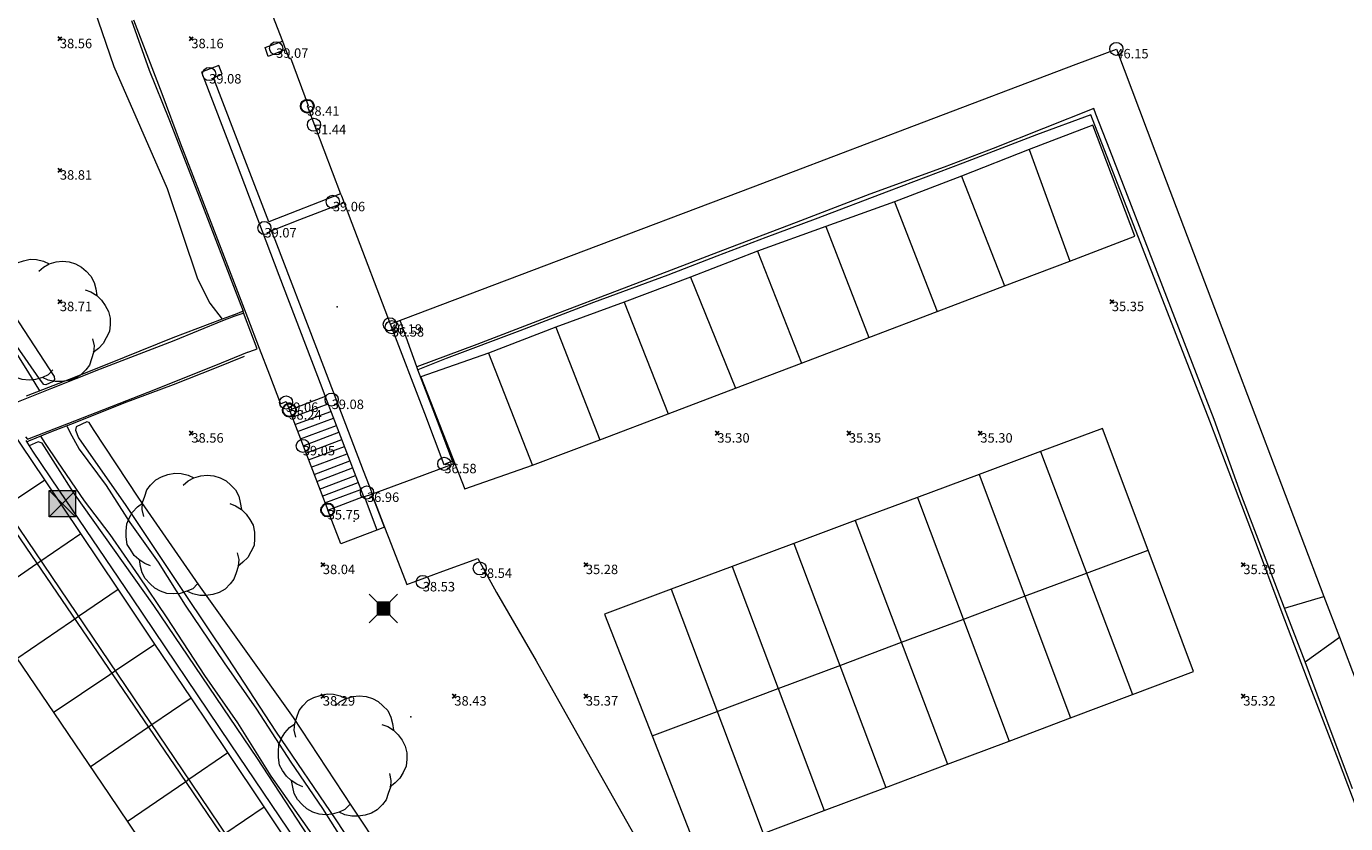
# Model space of a CAD drawing. Units: metres. Extents: x 412276 to 413077, y 1226573 to 1227597.
# Drawn here: x 412375 to 412425, y 1226919 to 1226949 of the extents above; entities that cross this region are included whole.
import ezdxf
from ezdxf.enums import TextEntityAlignment as Align

# ---------------------------------------------------------------- set-up
doc = ezdxf.new("R2010")
doc.units = ezdxf.units.M
doc.header["$LTSCALE"] = 200
doc.header["$MEASUREMENT"] = 0
doc.layers.get('0').update_dxf_attribs({"lineweight": 0})
for name, color, linetype, lineweight in [('2303893-001 - Belægning asfalt - (4410)', 2, 'Continuous', 13), ('2303893-001 - Belægning fliser - (4430)', 2, 'Continuous', 0), ('2303893-001 - Belægning grus - (4450)', 2, 'Continuous', 13), ('2303893-001 - Bevoksning - (4580)', 2, 'Continuous', 0), ('2303893-001 - Bygning mur - (2001)', 1, 'Continuous', 0), ('2303893-001 - El gadebelysning - (3650)', 1, 'Continuous', 0), ('2303893-001 - Kantsten granit - (1758)', 7, 'Continuous', 0), ('2303893-001 - Kotepunkt indgangsparti', 171, 'Continuous', 30), ('2303893-001 - Kotepunkt indgangsparti tekst', 171, 'Continuous', 0), ('2303893-001 - Kotepunkt kip - (3004)', 1, 'Continuous', 13), ('2303893-001 - Kotepunkt Kip Tekst', 1, 'Continuous', 0), ('2303893-001 - Kotepunkt top mur - (3009)', 5, 'Continuous', 13), ('2303893-001 - Kotepunkt top mur tekst', 5, 'Continuous', 0), ('2303893-001 - Kotepunkt UK bjælke - (3003)', 2, 'Continuous', 13), ('2303893-001 - Kotepunkt UK bjælke Tekst', 2, 'Continuous', 0), ('2303893-001 - Kotepunkter', 92, 'Continuous', 30), ('2303893-001 - Kotepunkter tekst', 92, 'Continuous', 0), ('2303893-001 - Kulturhæk side - (2511)', 2, 'Continuous', 13), ('2303893-001 - Løvtræ stamme d 70cm - (3937)', 94, 'Continuous', 0), ('2303893-001 - Mast', 1, 'Continuous', 0), ('2303893-001 - Parkering - (1711)', 92, 'Continuous', 0), ('2303893-001 - Støttemur vinge - (2211)', 32, 'Continuous', 0), ('2303893-001 - Trappe fliser', 96, 'Continuous', 0), ('2303893-001 - Trappe kotepunkt', 96, 'Continuous', 30), ('2303893-001 - Trappe kotepunkt tekst', 96, 'Continuous', 0)]:
    doc.layers.add(name, color=color, linetype=linetype, lineweight=lineweight)
doc.styles.add('Style-arial', font='arial.ttf')

# ---------------------------------------------------------------- blocks, each defined once
blk = doc.blocks.new('LOEVTS_6')
at = {"layer": '2303893-001 - Løvtræ stamme d 70cm - (3937)', "linetype": 'Continuous', "flags": 128}
for points in [[(-1.766, 0.702), (-1.828, 0.964), (-1.807, 1.224), (-1.727, 1.465), (-1.647, 1.707), (-1.506, 1.887), (-1.306, 2.088), (-1.085, 2.208), (-0.843, 2.288), (-0.583, 2.349), (-0.342, 2.329), (-0.08, 2.269), (0.141, 2.169)], [(-0.262, 1.887), (-0.08, 2.049), (0.141, 2.169), (0.401, 2.249), (0.643, 2.269), (0.903, 2.249), (1.144, 2.169), (1.365, 2.049), (1.545, 1.887), (1.727, 1.707), (1.848, 1.465), (1.907, 1.224), (1.948, 0.964)], [(-1.506, -1.185), (-1.727, -1.085), (-1.948, -0.944), (-2.128, -0.784), (-2.269, -0.563), (-2.39, -0.362), (-2.429, -0.08), (-2.429, 0.141), (-2.409, 0.422), (-2.309, 0.663), (-2.188, 0.864), (-2.008, 1.064), (-1.807, 1.205)], [(1.506, 1.185), (1.727, 1.105), (1.948, 0.964), (2.128, 0.784), (2.269, 0.583), (2.39, 0.362), (2.45, 0.1), (2.45, -0.141), (2.429, -0.401), (2.309, -0.643), (2.188, -0.864), (2.008, -1.044), (1.807, -1.205)], [(0.28, -1.867), (0.1, -2.049), (-0.121, -2.149), (-0.381, -2.229), (-0.622, -2.249), (-0.884, -2.229), (-1.124, -2.149), (-1.345, -2.028), (-1.527, -1.867), (-1.707, -1.666), (-1.828, -1.445), (-1.887, -1.205), (-1.928, -0.944)], [(1.787, -0.683), (1.848, -0.944), (1.828, -1.205), (1.748, -1.445), (1.666, -1.686), (1.527, -1.867), (1.326, -2.069), (1.105, -2.188), (0.864, -2.269), (0.602, -2.309), (0.362, -2.309), (0.1, -2.249), (-0.121, -2.149)]]:
    blk.add_lwpolyline(points, dxfattribs=at)
blk = doc.blocks.new('EL4848')
at = {"color": 32, "linetype": 'Continuous', "lineweight": 13, "flags": 128}
for points in [[(0.54, 0.54), (0, 0), (-0.54, -0.541)], [(-0.539, 0.54), (0, 0), (0.542, -0.541)]]:
    blk.add_lwpolyline(points, dxfattribs=at)
blk.add_lwpolyline([(-0.24, -0.24), (0.241, -0.24), (0.24, 0.239), (-0.239, 0.24)], close=True, dxfattribs=at)
blk.add_lwpolyline([(-0.24, -0.24), (0.241, -0.24), (0.24, 0.239), (-0.239, 0.24)], close=True, dxfattribs=at)
at = {"color": 32, "linetype": 'Continuous', "lineweight": 13}
blk.add_solid([(-0.24, -0.24), (0.241, -0.24), (-0.239, 0.24), (0.24, 0.239)], dxfattribs=at)

msp = doc.modelspace()

# ---------------------------------------------------------------- linework, layer by layer
at = {"layer": '2303893-001 - Belægning asfalt - (4410)', "linetype": 'Continuous'}
for p, q in [((412415.079, 1226945.589, 35.415), (412413.005, 1226944.831, 35.396)), ((412419.603, 1226933.95, 35.373), (412415.079, 1226945.589, 35.415)), ((412413.005, 1226944.831, 35.396), (412410.203, 1226943.76, 35.395)), ((412410.203, 1226943.76, 35.395), (412407.399, 1226942.692, 35.394)), ((412407.399, 1226942.692, 35.394), (412404.593, 1226941.632, 35.393)), ((412404.593, 1226941.632, 35.393), (412402.719, 1226940.932, 35.399)), ((412402.719, 1226940.932, 35.399), (412400.85, 1226940.22, 35.397)), ((412400.85, 1226940.22, 35.397), (412398.984, 1226939.498, 35.395)), ((412398.984, 1226939.498, 35.395), (412396.169, 1226938.463, 35.389)), ((412396.169, 1226938.463, 35.389), (412393.368, 1226937.386, 35.389)), ((412393.368, 1226937.386, 35.389), (412390.563, 1226936.323, 35.384)), ((412390.563, 1226936.323, 35.384), (412389.488, 1226935.9, 35.367)), ((412420.235, 1226932.275, 35.36), (412419.603, 1226933.95, 35.373)), ((412374.579, 1226933.208, 38.432), (412374.828, 1226932.808, 38.425)), ((412374.828, 1226932.808, 38.425), (412375.837, 1226931.32, 38.361)), ((412389.301, 1226931.753, 35.384), (412390.845, 1226932.321, 35.371)), ((412390.845, 1226932.321, 35.371), (412390.805, 1226932.435, 35.373)), ((412421.298, 1226929.47, 35.362), (412420.235, 1226932.275, 35.36)), ((412387.757, 1226931.185, 35.393), (412389.301, 1226931.753, 35.384)), ((412375.837, 1226931.32, 38.361), (412378.605, 1226927.225, 38.252)), ((412387.732, 1226931.176, 35.387), (412387.757, 1226931.185, 35.393)), ((412388.212, 1226929.91, 35.43), (412387.732, 1226931.176, 35.387)), ((412380.448, 1226920.559, 37.883), (412373.617, 1226930.585, 38.307)), ((412388.223, 1226929.914, 35.426), (412388.212, 1226929.91, 35.43)), ((412422.354, 1226926.662, 35.363), (412421.298, 1226929.47, 35.362)), ((412378.605, 1226927.225, 38.252), (412382.354, 1226921.677, 37.954)), ((412423.419, 1226923.857, 35.364), (412422.354, 1226926.662, 35.363)), ((412424.49, 1226921.054, 35.37), (412423.419, 1226923.857, 35.364)), ((412382.354, 1226921.677, 37.954), (412389.955, 1226910.422, 37.572)), ((412425.195, 1226919.183, 35.357), (412424.49, 1226921.054, 35.37)), ((412387.739, 1226909.796, 37.498), (412380.448, 1226920.559, 37.883))]:
    msp.add_line(p, q, dxfattribs=at)
msp.add_point((412390.845, 1226932.321, 35.371), dxfattribs=at)
at = {"layer": '2303893-001 - Belægning fliser - (4430)', "linetype": 'Continuous'}
for p, q in [((412378.679, 1226949.209, 38.138), (412379.75, 1226946.406, 38.194)), ((412379.75, 1226946.406, 38.194), (412380.453, 1226944.534, 38.212)), ((412380.453, 1226944.534, 38.212), (412381.171, 1226942.667, 38.234)), ((412381.171, 1226942.667, 38.234), (412382.248, 1226939.867, 38.257)), ((412382.248, 1226939.867, 38.257), (412383.003, 1226937.883, 38.272)), ((412382.867, 1226938.054, 38.3), (412382.493, 1226937.922, 38.313)), ((412382.899, 1226937.968, 38.299), (412382.835, 1226938.14, 38.3)), ((412382.062, 1226937.759, 38.437), (412380.209, 1226937.004, 38.458)), ((412382.488, 1226937.92, 38.448), (412382.062, 1226937.759, 38.437)), ((412382.493, 1226937.922, 38.313), (412382.488, 1226937.92, 38.448)), ((412383.14, 1226937.326, 38.299), (412382.899, 1226937.968, 38.299)), ((412383.003, 1226937.883, 38.272), (412383.45, 1226936.72, 38.262)), ((412380.209, 1226937.004, 38.458), (412377.409, 1226935.926, 38.492)), ((412383.377, 1226936.701, 38.299), (412383.14, 1226937.326, 38.299)), ((412381.801, 1226936.073, 38.447), (412383.014, 1226936.564, 38.444)), ((412383.014, 1226936.564, 38.444), (412383.027, 1226936.568, 38.312)), ((412383.027, 1226936.568, 38.312), (412383.276, 1226936.658, 38.301)), ((412383.276, 1226936.658, 38.301), (412383.377, 1226936.701, 38.299)), ((412383.45, 1226936.72, 38.262), (412383.84, 1226935.711, 38.254)), ((412379.23, 1226935.054, 38.463), (412381.801, 1226936.073, 38.447)), ((412377.409, 1226935.926, 38.492), (412375.551, 1226935.186, 38.494)), ((412383.84, 1226935.711, 38.254), (412384.266, 1226934.61, 38.252)), ((412375.551, 1226935.186, 38.494), (412374.103, 1226934.608, 38.473)), ((412376.439, 1226933.953, 38.432), (412379.23, 1226935.054, 38.463)), ((412384.266, 1226934.61, 38.252), (412384.475, 1226934.692, 38.239)), ((412384.475, 1226934.692, 38.239), (412384.6, 1226934.365, 38.239)), ((412374.646, 1226933.257, 38.421), (412376.439, 1226933.953, 38.432)), ((412374.57, 1226933.354, 38.421), (412374.646, 1226933.257, 38.421))]:
    msp.add_line(p, q, dxfattribs=at)
at = {"layer": '2303893-001 - Belægning fliser - (4430)'}
for p, q in [((412422.442, 1226926.84, 35.453), (412423.935, 1226927.28, 35.449)), ((412423.222, 1226924.797, 35.466), (412424.523, 1226925.73, 35.454))]:
    msp.add_line(p, q, dxfattribs=at)
for p in [(412386.413, 1226938.292, 34.877), (412385.402, 1226934.738, 38.243), (412387.065, 1226930.143, 35.737)]:
    msp.add_point(p, dxfattribs=at)
at = {"layer": '2303893-001 - Belægning grus - (4450)', "linetype": 'Continuous'}
for p, q in [((412374.653, 1226935.852, 38.574), (412373.842, 1226937.139, 38.639)), ((412375.111, 1226935.102, 38.516), (412374.653, 1226935.852, 38.574)), ((412376.12, 1226933.764, 38.449), (412376.155, 1226933.746, 38.431)), ((412376.155, 1226933.746, 38.431), (412376.255, 1226933.525, 38.408)), ((412376.255, 1226933.525, 38.408), (412376.609, 1226932.886, 38.386)), ((412375.14, 1226933.375, 38.442), (412375.311, 1226933.092, 38.449)), ((412375.311, 1226933.092, 38.449), (412375.781, 1226932.397, 38.419)), ((412376.609, 1226932.886, 38.386), (412377.634, 1226931.498, 38.363)), ((412375.781, 1226932.397, 38.419), (412376.802, 1226930.91, 38.368)), ((412377.634, 1226931.498, 38.363), (412378.538, 1226930.098, 38.296)), ((412376.802, 1226930.91, 38.368), (412377.775, 1226929.631, 38.299)), ((412378.538, 1226930.098, 38.296), (412379.613, 1226928.589, 38.232)), ((412377.775, 1226929.631, 38.299), (412378.861, 1226928.07, 38.236)), ((412379.613, 1226928.589, 38.232), (412380.638, 1226926.953, 38.157)), ((412378.861, 1226928.07, 38.236), (412379.945, 1226926.473, 38.172)), ((412379.945, 1226926.473, 38.172), (412381.371, 1226924.279, 38.081)), ((412380.638, 1226926.953, 38.157), (412382.124, 1226924.76, 38.076)), ((412382.124, 1226924.76, 38.076), (412383.353, 1226922.999, 38.029)), ((412381.371, 1226924.279, 38.081), (412382.622, 1226922.474, 38.056)), ((412383.353, 1226922.999, 38.029), (412384.662, 1226920.979, 37.987)), ((412382.622, 1226922.474, 38.056), (412383.897, 1226920.447, 38.008)), ((412384.662, 1226920.979, 37.987), (412385.862, 1226919.211, 37.915)), ((412383.897, 1226920.447, 38.008), (412385.114, 1226918.726, 37.936)), ((412385.862, 1226919.211, 37.915), (412387.062, 1226917.324, 37.817)), ((412385.114, 1226918.726, 37.936), (412386.407, 1226916.879, 37.849))]:
    msp.add_line(p, q, dxfattribs=at)
at = {"layer": '2303893-001 - Bevoksning - (4580)', "linetype": 'Continuous'}
for p, q in [((412376.966, 1226950.237, 38.357), (412377.92, 1226947.431, 38.415)), ((412377.92, 1226947.431, 38.415), (412379.955, 1226942.8, 38.496)), ((412379.955, 1226942.8, 38.496), (412381.103, 1226939.361, 38.544)), ((412381.103, 1226939.361, 38.544), (412381.575, 1226938.427, 38.512)), ((412381.575, 1226938.427, 38.512), (412382.039, 1226937.819, 38.475))]:
    msp.add_line(p, q, dxfattribs=at)
at = {"layer": '2303893-001 - Bevoksning - (4580)'}
for p in [(412381.126, 1226933.186, 38.45), (412389.213, 1226922.705, 38.173)]:
    msp.add_point(p, dxfattribs=at)
at = {"layer": '2303893-001 - Bygning mur - (2001)', "linetype": 'Continuous'}
for p, q in [((412383.632, 1226950.233, 38.161), (412384.339, 1226948.397, 38.223)), ((412384.339, 1226948.397, 38.223), (412384.458, 1226948.074, 38.248)), ((412384.458, 1226948.074, 38.248), (412384.595, 1226947.734, 38.244)), ((412414.518, 1226947.517, 35.394), (412416.045, 1226948.096, 35.57)), ((412416.045, 1226948.096, 35.57), (412417.803, 1226943.459, 35.383)), ((412384.595, 1226947.734, 38.244), (412384.648, 1226947.757, 38.242)), ((412384.648, 1226947.757, 38.242), (412385.315, 1226945.953, 38.239)), ((412408.374, 1226945.19, 35.383), (412414.518, 1226947.517, 35.394)), ((412385.315, 1226945.953, 38.239), (412385.276, 1226945.937, 38.24)), ((412385.276, 1226945.937, 38.24), (412386.55, 1226942.59, 38.256)), ((412402.229, 1226942.863, 35.393), (412408.374, 1226945.19, 35.383)), ((412417.803, 1226943.459, 35.383), (412420.439, 1226936.503, 35.367)), ((412386.55, 1226942.59, 38.256), (412386.588, 1226942.516, 34.669)), ((412386.588, 1226942.516, 34.669), (412386.976, 1226941.481, 34.687)), ((412395.322, 1226940.247, 35.377), (412402.229, 1226942.863, 35.393)), ((412386.976, 1226941.481, 34.687), (412388.432, 1226937.647, 34.973)), ((412388.452, 1226937.648, 35.506), (412395.322, 1226940.247, 35.377)), ((412388.432, 1226937.647, 34.973), (412388.452, 1226937.648, 35.506)), ((412420.439, 1226936.503, 35.367), (412423.935, 1226927.28, 35.449)), ((412423.935, 1226927.28, 35.449), (412424.523, 1226925.73, 35.454)), ((412424.523, 1226925.73, 35.454), (412426.591, 1226920.273, 35.35))]:
    msp.add_line(p, q, dxfattribs=at)
at = {"layer": '2303893-001 - Kantsten granit - (1758)', "linetype": 'Continuous'}
for p, q in [((412378.596, 1226949.178, 38.175), (412379.266, 1226947.293, 38.218)), ((412379.266, 1226947.293, 38.218), (412380.02, 1226945.44, 38.239)), ((412415.185, 1226945.838, 35.577), (412411.362, 1226944.313, 35.503)), ((412415.265, 1226945.618, 35.577), (412415.185, 1226945.838, 35.577)), ((412415.791, 1226944.269, 35.48), (412415.265, 1226945.618, 35.577)), ((412380.02, 1226945.44, 38.239), (412381.103, 1226942.642, 38.264)), ((412411.362, 1226944.313, 35.503), (412409.492, 1226943.604, 35.502)), ((412419.768, 1226934.013, 35.48), (412415.791, 1226944.269, 35.48)), ((412409.492, 1226943.604, 35.502), (412406.674, 1226942.576, 35.51)), ((412381.103, 1226942.642, 38.264), (412382.179, 1226939.841, 38.287)), ((412406.674, 1226942.576, 35.51), (412403.874, 1226941.498, 35.497)), ((412403.874, 1226941.498, 35.497), (412401.068, 1226940.436, 35.484)), ((412401.068, 1226940.436, 35.484), (412397.334, 1226939.003, 35.495)), ((412382.179, 1226939.841, 38.287), (412382.542, 1226938.909, 38.296)), ((412397.334, 1226939.003, 35.495), (412394.527, 1226937.942, 35.493)), ((412382.542, 1226938.909, 38.296), (412382.842, 1226938.125, 38.308)), ((412382.842, 1226938.125, 38.308), (412382.472, 1226937.982, 38.315)), ((412382.039, 1226937.819, 38.475), (412380.167, 1226937.111, 38.49)), ((412382.467, 1226937.98, 38.448), (412382.039, 1226937.819, 38.475)), ((412382.472, 1226937.982, 38.315), (412382.467, 1226937.98, 38.448)), ((412394.527, 1226937.942, 35.493), (412391.727, 1226936.866, 35.492)), ((412380.167, 1226937.111, 38.49), (412378.313, 1226936.361, 38.521)), ((412391.727, 1226936.866, 35.492), (412389.444, 1226936.015, 35.506)), ((412378.313, 1226936.361, 38.521), (412376.453, 1226935.624, 38.534)), ((412381.833, 1226935.983, 38.469), (412382.89, 1226936.422, 38.458)), ((412376.453, 1226935.624, 38.534), (412374.59, 1226934.899, 38.509)), ((412380.19, 1226935.343, 38.476), (412381.833, 1226935.983, 38.469)), ((412378.319, 1226934.638, 38.476), (412380.19, 1226935.343, 38.476)), ((412376.461, 1226933.897, 38.451), (412378.319, 1226934.638, 38.476)), ((412420.772, 1226931.185, 35.464), (412419.768, 1226934.013, 35.48)), ((412374.692, 1226933.193, 38.439), (412375.529, 1226933.534, 38.444)), ((412375.529, 1226933.534, 38.444), (412376.461, 1226933.897, 38.451)), ((412374.612, 1226933.155, 38.431), (412374.692, 1226933.193, 38.439)), ((412422.442, 1226926.84, 35.453), (412420.772, 1226931.185, 35.464)), ((412380.875, 1226920.18, 37.872), (412374.003, 1226930.341, 38.273)), ((412423.222, 1226924.797, 35.466), (412422.442, 1226926.84, 35.453)), ((412423.97, 1226922.772, 35.451), (412423.222, 1226924.797, 35.466)), ((412425.024, 1226919.963, 35.454), (412423.97, 1226922.772, 35.451)), ((412397.533, 1226895.578, 37.023), (412380.875, 1226920.18, 37.872))]:
    msp.add_line(p, q, dxfattribs=at)
at = {"layer": '2303893-001 - Kotepunkt indgangsparti', "linetype": 'Continuous'}
msp.add_arc((412385.28, 1226945.921, 38.407), 0.25, 0, 360, dxfattribs=at)
at = {"layer": '2303893-001 - Kotepunkt kip - (3004)', "linetype": 'Continuous'}
msp.add_arc((412385.535, 1226945.218, 51.438), 0.25, 0, 360, dxfattribs=at)
at = {"layer": '2303893-001 - Kotepunkt top mur - (3009)', "linetype": 'Continuous'}
for centre in [(412384.096, 1226948.123, 39.067), (412381.551, 1226947.146, 39.083), (412386.253, 1226942.286, 39.055), (412383.651, 1226941.292, 39.074), (412388.496, 1226937.521, 36.582), (412386.207, 1226934.766, 39.082), (412384.475, 1226934.657, 39.055), (412385.11, 1226933.005, 39.052), (412390.492, 1226932.325, 36.58), (412387.55, 1226931.233, 36.961), (412391.839, 1226928.346, 38.537), (412389.672, 1226927.832, 38.528)]:
    msp.add_arc(centre, 0.25, 0, 360, dxfattribs=at)
at = {"layer": '2303893-001 - Kotepunkt UK bjælke - (3003)', "linetype": 'Continuous'}
for centre in [(412416.043, 1226948.102, 46.146), (412388.418, 1226937.63, 46.19)]:
    msp.add_arc(centre, 0.25, 0, 360, dxfattribs=at)
at = {"layer": '2303893-001 - Kotepunkter', "linetype": 'Continuous'}
for p, q in [((412375.804, 1226948.418, 38.559), (412375.945, 1226948.56, 38.559)), ((412375.945, 1226948.418, 38.559), (412375.804, 1226948.56, 38.559)), ((412380.804, 1226948.418, 38.155), (412380.945, 1226948.56, 38.155)), ((412380.945, 1226948.418, 38.155), (412380.804, 1226948.56, 38.155)), ((412375.804, 1226943.418, 38.805), (412375.945, 1226943.56, 38.805)), ((412375.945, 1226943.418, 38.805), (412375.804, 1226943.56, 38.805)), ((412375.804, 1226938.418, 38.713), (412375.945, 1226938.56, 38.713)), ((412375.945, 1226938.418, 38.713), (412375.804, 1226938.56, 38.713)), ((412415.804, 1226938.418, 35.352), (412415.945, 1226938.56, 35.352)), ((412415.945, 1226938.418, 35.352), (412415.804, 1226938.56, 35.352)), ((412380.804, 1226933.418, 38.559), (412380.945, 1226933.56, 38.559)), ((412380.945, 1226933.418, 38.559), (412380.804, 1226933.56, 38.559)), ((412400.804, 1226933.418, 35.3), (412400.945, 1226933.56, 35.3)), ((412400.945, 1226933.418, 35.3), (412400.804, 1226933.56, 35.3)), ((412405.804, 1226933.418, 35.347), (412405.945, 1226933.56, 35.347)), ((412405.945, 1226933.418, 35.347), (412405.804, 1226933.56, 35.347)), ((412410.804, 1226933.418, 35.3), (412410.945, 1226933.56, 35.3)), ((412410.945, 1226933.418, 35.3), (412410.804, 1226933.56, 35.3)), ((412385.804, 1226928.418, 38.041), (412385.945, 1226928.56, 38.041)), ((412385.945, 1226928.418, 38.041), (412385.804, 1226928.56, 38.041)), ((412395.804, 1226928.418, 35.282), (412395.945, 1226928.56, 35.282)), ((412395.945, 1226928.418, 35.282), (412395.804, 1226928.56, 35.282)), ((412420.804, 1226928.418, 35.346), (412420.945, 1226928.56, 35.346)), ((412420.945, 1226928.418, 35.346), (412420.804, 1226928.56, 35.346)), ((412385.804, 1226923.418, 38.29), (412385.945, 1226923.56, 38.29)), ((412385.945, 1226923.418, 38.29), (412385.804, 1226923.56, 38.29)), ((412390.804, 1226923.418, 38.429), (412390.945, 1226923.56, 38.429)), ((412390.945, 1226923.418, 38.429), (412390.804, 1226923.56, 38.429)), ((412395.804, 1226923.418, 35.37), (412395.945, 1226923.56, 35.37)), ((412395.945, 1226923.418, 35.37), (412395.804, 1226923.56, 35.37)), ((412420.804, 1226923.418, 35.321), (412420.945, 1226923.56, 35.321)), ((412420.945, 1226923.418, 35.321), (412420.804, 1226923.56, 35.321))]:
    msp.add_line(p, q, dxfattribs=at)
at = {"layer": '2303893-001 - Kulturhæk side - (2511)', "linetype": 'Continuous'}
for p, q in [((412374.138, 1226937.975, 38.767), (412375.659, 1226935.645, 38.564)), ((412375.097, 1226935.557, 38.548), (412373.801, 1226937.416, 38.679)), ((412375.27, 1226935.338, 38.519), (412375.097, 1226935.557, 38.548)), ((412375.672, 1226935.526, 38.554), (412375.624, 1226935.451, 38.539)), ((412375.659, 1226935.645, 38.564), (412375.672, 1226935.526, 38.554)), ((412375.346, 1226935.331, 38.52), (412375.27, 1226935.338, 38.519)), ((412375.624, 1226935.451, 38.539), (412375.346, 1226935.331, 38.52)), ((412376.489, 1226933.733, 38.465), (412376.469, 1226933.607, 38.454)), ((412376.469, 1226933.607, 38.454), (412376.588, 1226933.309, 38.428)), ((412376.898, 1226933.926, 38.47), (412376.489, 1226933.733, 38.465)), ((412376.982, 1226933.892, 38.471), (412376.898, 1226933.926, 38.47)), ((412377.148, 1226933.629, 38.477), (412376.982, 1226933.892, 38.471)), ((412378.871, 1226931.014, 38.456), (412377.148, 1226933.629, 38.477)), ((412375.048, 1226933.155, 38.469), (412374.704, 1226933.008, 38.428)), ((412375.206, 1226933.104, 38.459), (412375.048, 1226933.155, 38.469)), ((412376.397, 1226931.229, 38.39), (412375.206, 1226933.104, 38.459)), ((412376.588, 1226933.309, 38.428), (412378.382, 1226930.741, 38.371)), ((412379.447, 1226926.935, 38.191), (412376.397, 1226931.229, 38.39)), ((412381.159, 1226927.726, 38.387), (412378.871, 1226931.014, 38.456)), ((412378.382, 1226930.741, 38.371), (412380.611, 1226927.388, 38.252)), ((412384.755, 1226922.676, 38.122), (412381.159, 1226927.726, 38.387)), ((412380.611, 1226927.388, 38.252), (412382.261, 1226924.928, 38.11)), ((412383.383, 1226921.114, 38.041), (412379.447, 1226926.935, 38.191)), ((412382.261, 1226924.928, 38.11), (412384.079, 1226922.159, 38.077)), ((412386.981, 1226919.303, 37.937), (412384.755, 1226922.676, 38.122)), ((412384.079, 1226922.159, 38.077), (412386.367, 1226918.78, 37.901)), ((412387.642, 1226914.644, 37.821), (412383.383, 1226921.114, 38.041)), ((412389.78, 1226915.075, 37.891), (412386.981, 1226919.303, 37.937)), ((412386.367, 1226918.78, 37.901), (412389.117, 1226914.659, 37.75))]:
    msp.add_line(p, q, dxfattribs=at)
at = {"layer": '2303893-001 - Mast'}
for p, q in [((412375.469, 1226930.307, 38.351), (412376.469, 1226931.307, 38.351)), ((412375.469, 1226931.307, 38.351), (412376.469, 1226930.307, 38.351))]:
    msp.add_line(p, q, dxfattribs=at)
at = {"layer": '2303893-001 - Mast', "elevation": 38.351, "flags": 128}
msp.add_lwpolyline([(412375.469, 1226931.307), (412376.469, 1226931.307), (412376.469, 1226930.307), (412375.469, 1226930.307)], close=True, dxfattribs=at)
msp.add_lwpolyline([(412375.469, 1226931.307), (412376.469, 1226931.307), (412376.469, 1226930.307), (412375.469, 1226930.307)], close=True, dxfattribs=at)
at = {"layer": '2303893-001 - Mast', "extrusion": (0, 0, -1)}
msp.add_solid([(-412375.469, 1226931.307, -38.351), (-412376.469, 1226931.307, -38.351), (-412375.469, 1226930.307, -38.351), (-412376.469, 1226930.307, -38.351)], dxfattribs=at)
at = {"layer": '2303893-001 - Parkering - (1711)', "linetype": 'Continuous'}
for p, q in [((412415.153, 1226945.206, 35.398), (412412.729, 1226944.283, 35.394)), ((412416.752, 1226940.979, 35.338), (412415.153, 1226945.206, 35.398)), ((412412.729, 1226944.283, 35.394), (412410.161, 1226943.265, 35.387)), ((412410.161, 1226943.265, 35.387), (412407.611, 1226942.285, 35.384)), ((412407.611, 1226942.285, 35.384), (412405, 1226941.346, 35.394)), ((412405, 1226941.346, 35.394), (412402.406, 1226940.411, 35.394)), ((412414.271, 1226940.035, 35.334), (412416.752, 1226940.979, 35.338)), ((412402.406, 1226940.411, 35.394), (412399.856, 1226939.417, 35.394)), ((412411.785, 1226939.089, 35.317), (412414.271, 1226940.035, 35.334)), ((412399.856, 1226939.417, 35.394), (412397.326, 1226938.466, 35.381)), ((412409.225, 1226938.115, 35.327), (412411.785, 1226939.089, 35.317)), ((412397.326, 1226938.466, 35.381), (412394.736, 1226937.518, 35.375)), ((412406.634, 1226937.13, 35.351), (412409.225, 1226938.115, 35.327)), ((412394.736, 1226937.518, 35.375), (412392.175, 1226936.526, 35.378)), ((412404.079, 1226936.157, 35.361), (412406.634, 1226937.13, 35.351)), ((412392.175, 1226936.526, 35.378), (412389.603, 1226935.627, 35.465)), ((412401.557, 1226935.198, 35.333), (412404.079, 1226936.157, 35.361)), ((412375.298, 1226931.711, 38.383), (412372.527, 1226935.839, 38.566)), ((412389.603, 1226935.627, 35.465), (412391.273, 1226931.366, 35.398)), ((412399.008, 1226934.228, 35.303), (412401.557, 1226935.198, 35.333)), ((412396.403, 1226933.238, 35.281), (412399.008, 1226934.228, 35.303)), ((412415.522, 1226933.671, 35.303), (412413.166, 1226932.793, 35.29)), ((412417.249, 1226929.045, 35.316), (412415.522, 1226933.671, 35.303)), ((412393.845, 1226932.267, 35.312), (412396.403, 1226933.238, 35.281)), ((412413.166, 1226932.793, 35.29), (412410.824, 1226931.92, 35.304)), ((412391.273, 1226931.368, 35.398), (412393.845, 1226932.267, 35.312)), ((412373.617, 1226930.585, 38.307), (412375.298, 1226931.711, 38.383)), ((412376.666, 1226929.672, 38.309), (412375.298, 1226931.711, 38.383)), ((412410.824, 1226931.92, 35.304), (412408.449, 1226931.035, 35.318)), ((412408.449, 1226931.035, 35.318), (412406.113, 1226930.164, 35.332)), ((412406.113, 1226930.164, 35.332), (412403.784, 1226929.296, 35.313)), ((412375.113, 1226928.606, 38.212), (412376.666, 1226929.672, 38.309)), ((412378.086, 1226927.557, 38.248), (412376.666, 1226929.672, 38.309)), ((412371.431, 1226929.055, 38.381), (412375.641, 1226922.85, 38.145)), ((412403.784, 1226929.296, 35.313), (412401.437, 1226928.421, 35.296)), ((412414.905, 1226928.167, 35.304), (412417.249, 1226929.045, 35.316)), ((412418.977, 1226924.42, 35.3), (412417.249, 1226929.045, 35.316)), ((412374.838, 1226928.417, 38.21), (412375.113, 1226928.606, 38.212)), ((412372.803, 1226927.019, 38.304), (412374.838, 1226928.417, 38.21)), ((412401.437, 1226928.421, 35.296), (412399.121, 1226927.558, 35.281)), ((412412.553, 1226927.287, 35.314), (412414.905, 1226928.167, 35.304)), ((412376.585, 1226926.528, 38.124), (412378.086, 1226927.557, 38.248)), ((412379.49, 1226925.465, 38.153), (412378.086, 1226927.557, 38.248)), ((412399.121, 1226927.558, 35.281), (412396.579, 1226926.611, 35.312)), ((412410.209, 1226926.409, 35.325), (412412.553, 1226927.287, 35.314)), ((412376.318, 1226926.345, 38.124), (412376.585, 1226926.528, 38.124)), ((412396.579, 1226926.611, 35.312), (412398.39, 1226921.983, 35.342)), ((412374.232, 1226924.915, 38.222), (412376.318, 1226926.345, 38.124)), ((412407.878, 1226925.536, 35.341), (412410.209, 1226926.409, 35.325)), ((412377.954, 1226924.434, 38.06), (412379.49, 1226925.465, 38.153)), ((412380.86, 1226923.425, 38.034), (412379.49, 1226925.465, 38.153)), ((412405.566, 1226924.67, 35.331), (412407.878, 1226925.536, 35.341)), ((412403.189, 1226923.78, 35.348), (412405.566, 1226924.67, 35.331)), ((412375.617, 1226922.865, 38.147), (412377.769, 1226924.31, 38.041)), ((412377.769, 1226924.31, 38.041), (412377.954, 1226924.434, 38.06)), ((412416.663, 1226923.549, 35.283), (412418.977, 1226924.42, 35.3)), ((412400.863, 1226922.909, 35.34), (412403.189, 1226923.78, 35.348)), ((412414.3, 1226922.66, 35.302), (412416.663, 1226923.549, 35.283)), ((412379.37, 1226922.405, 37.96), (412380.86, 1226923.425, 38.034)), ((412382.259, 1226921.341, 37.945), (412380.86, 1226923.425, 38.034)), ((412375.641, 1226922.85, 38.145), (412377.746, 1226919.748, 38.032)), ((412398.39, 1226921.983, 35.342), (412400.863, 1226922.909, 35.34)), ((412411.963, 1226921.78, 35.324), (412414.3, 1226922.66, 35.302)), ((412377.027, 1226920.801, 38.073), (412379.209, 1226922.295, 37.955)), ((412379.209, 1226922.295, 37.955), (412379.37, 1226922.405, 37.96)), ((412398.39, 1226921.983, 35.342), (412400.201, 1226917.354, 35.332)), ((412409.621, 1226920.899, 35.343), (412411.963, 1226921.78, 35.324)), ((412380.779, 1226920.327, 37.879), (412382.259, 1226921.341, 37.945)), ((412383.643, 1226919.279, 37.867), (412382.259, 1226921.341, 37.945)), ((412407.276, 1226920.017, 35.331), (412409.621, 1226920.899, 35.343)), ((412378.435, 1226918.722, 37.995), (412380.661, 1226920.246, 37.871)), ((412380.661, 1226920.246, 37.871), (412380.779, 1226920.327, 37.879)), ((412404.939, 1226919.137, 35.314), (412407.276, 1226920.017, 35.331)), ((412377.746, 1226919.748, 38.032), (412379.85, 1226916.646, 37.924)), ((412382.146, 1226918.261, 37.798), (412383.643, 1226919.279, 37.867)), ((412385.026, 1226917.218, 37.798), (412383.643, 1226919.279, 37.867)), ((412402.61, 1226918.261, 35.294), (412404.939, 1226919.137, 35.314))]:
    msp.add_line(p, q, dxfattribs=at)
at = {"layer": '2303893-001 - Parkering - (1711)'}
for p, q in [((412412.729, 1226944.283, 35.394), (412414.271, 1226940.035, 35.334)), ((412410.161, 1226943.265, 35.387), (412411.785, 1226939.089, 35.317)), ((412407.611, 1226942.285, 35.384), (412409.225, 1226938.115, 35.327)), ((412405, 1226941.346, 35.394), (412406.634, 1226937.13, 35.351)), ((412402.406, 1226940.411, 35.394), (412404.079, 1226936.157, 35.361)), ((412399.856, 1226939.417, 35.394), (412401.557, 1226935.198, 35.333)), ((412397.326, 1226938.466, 35.381), (412399.008, 1226934.228, 35.303)), ((412394.736, 1226937.518, 35.375), (412396.403, 1226933.238, 35.279)), ((412392.175, 1226936.526, 35.378), (412393.846, 1226932.265, 35.312)), ((412413.166, 1226932.793, 35.29), (412416.663, 1226923.549, 35.283)), ((412410.824, 1226931.92, 35.304), (412414.3, 1226922.66, 35.302)), ((412408.487, 1226931.049, 35.328), (412411.963, 1226921.78, 35.324)), ((412406.113, 1226930.164, 35.332), (412409.621, 1226920.899, 35.343)), ((412403.784, 1226929.296, 35.313), (412407.276, 1226920.017, 35.331)), ((412401.437, 1226928.421, 35.296), (412404.939, 1226919.137, 35.314)), ((412399.121, 1226927.558, 35.281), (412402.61, 1226918.261, 35.294))]:
    msp.add_line(p, q, dxfattribs=at)
at = {"layer": '2303893-001 - Støttemur vinge - (2211)', "linetype": 'Continuous'}
for p, q in [((412383.675, 1226948.15, 38.203), (412384.339, 1226948.397, 38.223)), ((412383.794, 1226947.818, 38.228), (412383.675, 1226948.15, 38.203)), ((412384.458, 1226948.074, 38.248), (412383.794, 1226947.818, 38.228)), ((412381.92, 1226947.473, 38.218), (412381.257, 1226947.219, 38.205)), ((412381.257, 1226947.219, 38.205), (412382.571, 1226943.781, 38.234)), ((412381.721, 1226947.005, 38.228), (412382.046, 1226947.139, 38.222)), ((412382.046, 1226947.139, 38.222), (412381.92, 1226947.473, 38.218)), ((412382.904, 1226943.894, 38.235), (412381.721, 1226947.005, 38.228)), ((412382.571, 1226943.781, 38.234), (412384.205, 1226939.502, 38.263)), ((412383.815, 1226941.527, 38.246), (412382.904, 1226943.894, 38.235)), ((412386.55, 1226942.59, 38.256), (412383.815, 1226941.527, 38.246)), ((412385.002, 1226941.61, 34.65), (412386.686, 1226942.264, 34.669)), ((412384.104, 1226941.262, 34.657), (412385.002, 1226941.61, 34.65)), ((412383.914, 1226941.191, 34.684), (412384.104, 1226941.262, 34.657)), ((412384.063, 1226940.84, 34.673), (412383.914, 1226941.191, 34.684)), ((412385.642, 1226936.715, 34.968), (412384.063, 1226940.84, 34.673)), ((412384.205, 1226939.502, 38.263), (412385.838, 1226935.223, 38.241)), ((412388.432, 1226937.647, 34.973), (412389.732, 1226934.246, 35.235)), ((412389.444, 1226936.015, 35.506), (412388.807, 1226937.779, 35.506)), ((412387.423, 1226932.063, 35.341), (412385.642, 1226936.715, 34.968)), ((412389.488, 1226935.9, 35.367), (412389.444, 1226936.015, 35.506)), ((412390.235, 1226933.95, 35.367), (412389.488, 1226935.9, 35.367)), ((412389.732, 1226934.246, 35.235), (412390.475, 1226932.302, 35.383)), ((412390.805, 1226932.435, 35.373), (412390.235, 1226933.95, 35.367)), ((412387.757, 1226931.185, 35.393), (412387.423, 1226932.063, 35.341)), ((412390.475, 1226932.302, 35.383), (412390.805, 1226932.435, 35.373)), ((412388.223, 1226929.914, 35.426), (412388.477, 1226929.272, 35.444)), ((412388.477, 1226929.272, 35.444), (412389.072, 1226927.737, 35.464)), ((412390.435, 1226928.24, 35.416), (412391.768, 1226928.729, 35.388)), ((412391.768, 1226928.729, 35.388), (412392.476, 1226927.43, 35.481)), ((412389.072, 1226927.737, 35.464), (412390.435, 1226928.24, 35.416)), ((412392.476, 1226927.43, 35.481), (412393.979, 1226924.834, 35.345)), ((412393.979, 1226924.834, 35.345), (412394.964, 1226923.093, 35.337)), ((412394.964, 1226923.093, 35.337), (412396.436, 1226920.479, 35.342)), ((412396.436, 1226920.479, 35.342), (412397.91, 1226917.866, 35.343))]:
    msp.add_line(p, q, dxfattribs=at)
msp.add_point((412383.914, 1226941.191, 34.684), dxfattribs=at)
at = {"layer": '2303893-001 - Trappe fliser', "linetype": 'Continuous'}
for p, q in [((412385.838, 1226935.223, 38.241), (412385.965, 1226934.89, 38.242)), ((412385.966, 1226934.887, 38.239), (412384.6, 1226934.365, 38.239)), ((412385.965, 1226934.89, 38.242), (412387.419, 1226931.077, 35.914)), ((412384.6, 1226934.365, 38.239), (412386.057, 1226930.567, 35.914)), ((412386.057, 1226930.567, 35.745), (412387.419, 1226931.077, 35.733)), ((412386.057, 1226930.567, 35.914), (412387.419, 1226931.077, 35.914)), ((412387.419, 1226931.077, 35.733), (412387.424, 1226931.062, 35.732)), ((412387.424, 1226931.062, 35.732), (412387.458, 1226931.075, 35.731)), ((412387.458, 1226931.075, 35.731), (412387.732, 1226931.176, 35.601)), ((412387.732, 1226931.176, 35.601), (412388.212, 1226929.91, 35.601)), ((412386.551, 1226929.28, 35.742), (412386.057, 1226930.567, 35.745)), ((412387.93, 1226929.803, 35.723), (412386.551, 1226929.28, 35.742)), ((412388.212, 1226929.91, 35.601), (412387.93, 1226929.803, 35.723))]:
    msp.add_line(p, q, dxfattribs=at)
at = {"layer": '2303893-001 - Trappe fliser'}
for p, q in [((412384.703, 1226934.097, 38.074), (412386.073, 1226934.605, 38.074)), ((412384.811, 1226933.814, 37.909), (412386.182, 1226934.319, 37.909)), ((412384.912, 1226933.552, 37.742), (412386.282, 1226934.059, 37.742)), ((412385.018, 1226933.275, 37.579), (412386.386, 1226933.785, 37.579)), ((412385.122, 1226933.004, 37.417), (412386.483, 1226933.531, 37.417)), ((412385.226, 1226932.732, 37.248), (412386.591, 1226933.247, 37.248)), ((412385.325, 1226932.476, 37.072), (412386.691, 1226932.984, 37.072)), ((412385.434, 1226932.192, 36.907), (412386.799, 1226932.703, 36.907)), ((412385.538, 1226931.919, 36.751), (412386.901, 1226932.435, 36.751)), ((412385.643, 1226931.646, 36.582), (412387.004, 1226932.166, 36.582)), ((412385.752, 1226931.363, 36.406), (412387.111, 1226931.884, 36.406)), ((412385.853, 1226931.099, 36.246), (412387.216, 1226931.608, 36.246)), ((412385.952, 1226930.84, 36.078), (412387.318, 1226931.342, 36.078)), ((412387.937, 1226929.805, 35.731), (412387.458, 1226931.075, 35.731))]:
    msp.add_line(p, q, dxfattribs=at)
at = {"layer": '2303893-001 - Trappe kotepunkt', "linetype": 'Continuous'}
for centre in [(412384.6, 1226934.365, 38.239), (412386.057, 1226930.567, 35.745)]:
    msp.add_arc(centre, 0.25, 0, 360, dxfattribs=at)

# ---------------------------------------------------------------- block references
at = {"layer": '2303893-001 - El gadebelysning - (3650)', "rotation": 180}
msp.add_blockref('EL4848', (412388.176, 1226926.821, 38.43), dxfattribs=at)
at = {"layer": '2303893-001 - Løvtræ stamme d 70cm - (3937)', "linetype": 'Continuous'}
for p in [(412375.33, 1226937.759, 38.732), (412380.828, 1226929.624, 38.575), (412386.614, 1226921.23, 37.912)]:
    msp.add_blockref('LOEVTS_6', p, dxfattribs=at)

# ---------------------------------------------------------------- texts
at = {"layer": '2303893-001 - Kotepunkt indgangsparti tekst', "linetype": 'Continuous', "style": 'Style-arial'}
msp.add_text('38.41 ', height=0.36, dxfattribs=at).set_placement((412385.28, 1226945.921, 38.407), align=Align.TOP_LEFT)
at = {"layer": '2303893-001 - Kotepunkt Kip Tekst', "linetype": 'Continuous', "style": 'Style-arial'}
msp.add_text('51.44 ', height=0.36, dxfattribs=at).set_placement((412385.535, 1226945.218, 51.438), align=Align.TOP_LEFT)
at = {"layer": '2303893-001 - Kotepunkt top mur tekst', "linetype": 'Continuous', "style": 'Style-arial'}
for s, p in [('39.07 ', (412384.096, 1226948.123, 39.067)), ('39.08 ', (412381.551, 1226947.146, 39.083)), ('39.06 ', (412386.253, 1226942.286, 39.055)), ('39.07 ', (412383.651, 1226941.292, 39.074)), ('36.58 ', (412388.496, 1226937.521, 36.582)), ('39.06 ', (412384.475, 1226934.657, 39.055)), ('39.08 ', (412386.207, 1226934.766, 39.082)), ('39.05 ', (412385.11, 1226933.005, 39.052)), ('36.58 ', (412390.492, 1226932.325, 36.58)), ('36.96 ', (412387.55, 1226931.233, 36.961)), ('38.54 ', (412391.839, 1226928.346, 38.537)), ('38.53 ', (412389.672, 1226927.832, 38.528))]:
    msp.add_text(s, height=0.36, dxfattribs=at).set_placement(p, align=Align.TOP_LEFT)
at = {"layer": '2303893-001 - Kotepunkt UK bjælke Tekst', "linetype": 'Continuous', "style": 'Style-arial'}
for s, p in [('46.15 ', (412416.043, 1226948.102, 46.146)), ('46.19 ', (412388.418, 1226937.63, 46.19))]:
    msp.add_text(s, height=0.36, dxfattribs=at).set_placement(p, align=Align.TOP_LEFT)
at = {"layer": '2303893-001 - Kotepunkter tekst', "linetype": 'Continuous', "style": 'Style-arial'}
for s, p in [('38.56 ', (412375.874, 1226948.489, 38.559)), ('38.16 ', (412380.874, 1226948.489, 38.155)), ('38.81 ', (412375.874, 1226943.489, 38.805)), ('38.71 ', (412375.874, 1226938.489, 38.713)), ('35.35 ', (412415.874, 1226938.489, 35.352)), ('38.56 ', (412380.874, 1226933.489, 38.559)), ('35.30 ', (412400.874, 1226933.489, 35.3)), ('35.35 ', (412405.874, 1226933.489, 35.347)), ('35.30 ', (412410.874, 1226933.489, 35.3)), ('38.04 ', (412385.874, 1226928.489, 38.041)), ('35.28 ', (412395.874, 1226928.489, 35.282)), ('35.35 ', (412420.874, 1226928.489, 35.346)), ('38.29 ', (412385.874, 1226923.489, 38.29)), ('38.43 ', (412390.874, 1226923.489, 38.429)), ('35.37 ', (412395.874, 1226923.489, 35.37)), ('35.32 ', (412420.874, 1226923.489, 35.321))]:
    msp.add_text(s, height=0.36, dxfattribs=at).set_placement(p, align=Align.TOP_LEFT)
at = {"layer": '2303893-001 - Trappe kotepunkt tekst', "linetype": 'Continuous', "style": 'Style-arial'}
for s, p in [('38.24', (412384.6, 1226934.365, 38.239)), ('35.75', (412386.057, 1226930.567, 35.745))]:
    msp.add_text(s, height=0.36, dxfattribs=at).set_placement(p, align=Align.TOP_LEFT)

doc.saveas('drawing.dxf')
